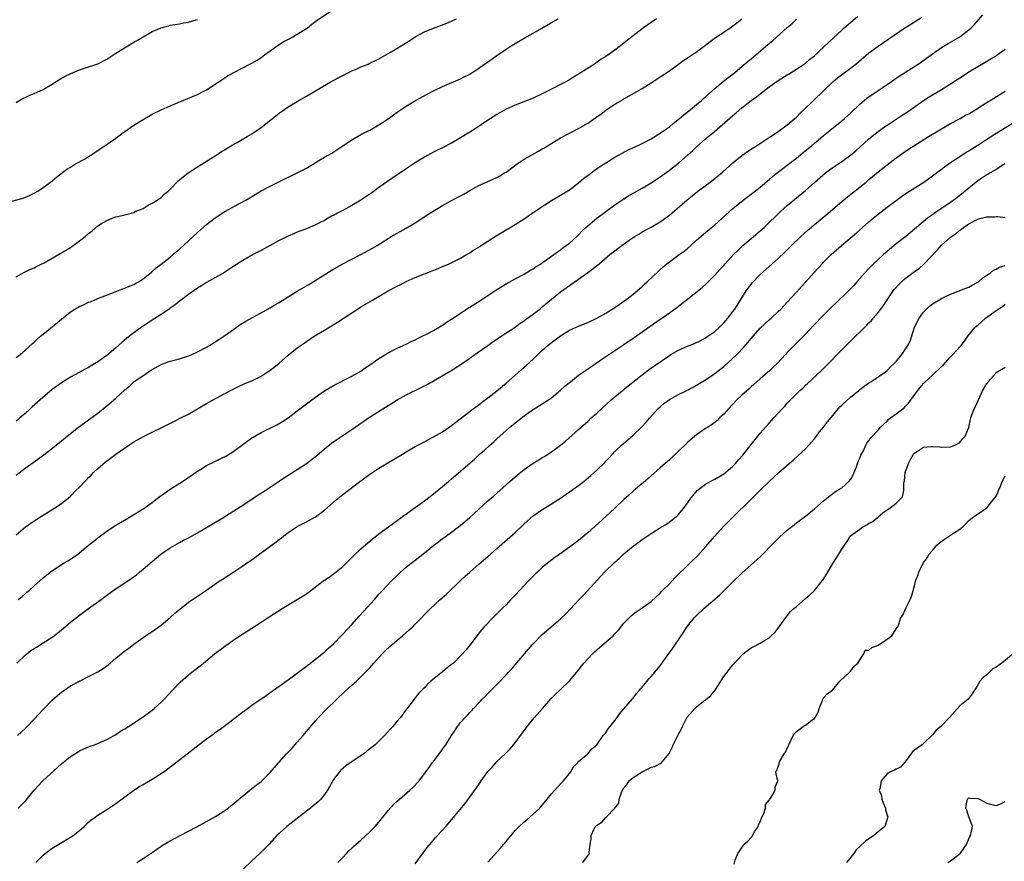
# Model space of a CAD drawing. Units: inches. Extents: x 2589000 to 2592000, y 1515000 to 1518000.
# Drawn here: x 2590240 to 2590457, y 1515931 to 1516117 of the extents above; entities that cross this region are included whole.
import ezdxf

# ---------------------------------------------------------------- set-up
doc = ezdxf.new("R2010")
doc.units = ezdxf.units.IN
doc.header["$MEASUREMENT"] = 0
doc.layers.add('LD25891515_2ft', color=72, linetype='Continuous')

msp = doc.modelspace()

# ---------------------------------------------------------------- linework, layer by layer
at = {"layer": 'LD25891515_2ft'}
for points, elevation in [([(2590237, 1516076.48), (2590240.58, 1516077.42), (2590242, 1516078), (2590243, 1516078.53), (2590243.78, 1516079), (2590245, 1516079.81), (2590246.63, 1516081), (2590247, 1516081.29), (2590247.93, 1516082.07), (2590250.17, 1516083.83), (2590251, 1516084.3), (2590252.08, 1516085), (2590254.06, 1516086.06), (2590255, 1516086.61), (2590255.62, 1516087), (2590256.41, 1516087.59), (2590257, 1516087.92), (2590257.6, 1516088.4), (2590258.59, 1516089), (2590259.83, 1516089.83), (2590261, 1516090.66), (2590262.31, 1516091.69), (2590263, 1516092.13), (2590264.2, 1516093), (2590265, 1516093.54), (2590267, 1516094.79), (2590269, 1516095.93), (2590271, 1516096.9), (2590273, 1516097.79), (2590277.77, 1516099.77), (2590279, 1516100.3), (2590280.38, 1516101), (2590281, 1516101.34), (2590283.57, 1516103), (2590285, 1516103.98), (2590285.63, 1516104.37), (2590287, 1516105.14), (2590289, 1516106.16), (2590290.56, 1516107), (2590291, 1516107.22), (2590292.12, 1516107.88), (2590293, 1516108.44), (2590293.8, 1516109), (2590295, 1516109.89), (2590297, 1516111.3), (2590298.04, 1516111.96), (2590299.34, 1516112.66), (2590300.01, 1516113), (2590301, 1516113.56), (2590303, 1516114.83), (2590303.24, 1516115), (2590304.22, 1516115.78), (2590305.36, 1516116.64), (2590309, 1516119.1)], 8282), ([(2590380.2, 1516117), (2590379, 1516116.19), (2590377.32, 1516115), (2590375, 1516113.25), (2590373.75, 1516112.25), (2590373, 1516111.61), (2590372.65, 1516111.35), (2590372.22, 1516111), (2590371, 1516110.06), (2590369, 1516108.69), (2590367.96, 1516108.04), (2590366.48, 1516107), (2590363, 1516104.76), (2590361.89, 1516104.11), (2590361, 1516103.55), (2590360.02, 1516103), (2590356.14, 1516101), (2590355, 1516100.43), (2590353, 1516099.51), (2590349, 1516097.97), (2590347, 1516097.03), (2590345, 1516095.85), (2590342.05, 1516093.95), (2590341, 1516093.23), (2590339.62, 1516092.38), (2590339, 1516091.96), (2590337, 1516090.73), (2590335, 1516089.59), (2590333, 1516088.57), (2590331.94, 1516088.06), (2590331, 1516087.57), (2590329, 1516086.46), (2590327.59, 1516085.59), (2590327, 1516085.22), (2590325.68, 1516084.32), (2590325, 1516083.92), (2590324.47, 1516083.53), (2590323, 1516082.58), (2590320.85, 1516081.15), (2590319, 1516079.81), (2590317.39, 1516078.61), (2590315.02, 1516077), (2590313, 1516075.81), (2590311, 1516074.71), (2590309.87, 1516074.13), (2590309, 1516073.64), (2590308.56, 1516073.44), (2590307.82, 1516073), (2590307, 1516072.55), (2590306.07, 1516072.07), (2590305, 1516071.55), (2590303, 1516070.68), (2590301, 1516069.92), (2590300.38, 1516069.62), (2590299, 1516069.08), (2590297, 1516068.09), (2590293, 1516065.88), (2590292.4, 1516065.6), (2590291.26, 1516065), (2590289, 1516063.7), (2590287, 1516062.42), (2590286.15, 1516061.85), (2590284.92, 1516061.08), (2590283, 1516059.96), (2590281, 1516058.86), (2590279.86, 1516058.14), (2590279, 1516057.63), (2590277, 1516056.19), (2590275.18, 1516054.82), (2590275, 1516054.71), (2590274.07, 1516053.93), (2590273, 1516053.18), (2590272.76, 1516053), (2590271, 1516051.78), (2590269, 1516050.54), (2590267, 1516049.26), (2590266.63, 1516049), (2590265, 1516047.79), (2590263.44, 1516046.56), (2590262.34, 1516045.66), (2590261, 1516044.46), (2590259, 1516042.78), (2590257, 1516041.35), (2590255.53, 1516040.47), (2590255, 1516040.14), (2590254.25, 1516039.75), (2590252.9, 1516039), (2590251, 1516038.02), (2590249, 1516036.78), (2590247.98, 1516036.02), (2590247, 1516035.24), (2590244.3, 1516033), (2590242.56, 1516031.44), (2590242.1, 1516031), (2590241, 1516029.99), (2590239.87, 1516029), (2590239, 1516028.28)], 8288), ([(2590239, 1516042.31), (2590239.9, 1516043), (2590240.49, 1516043.51), (2590241, 1516043.92), (2590242.6, 1516045.4), (2590243, 1516045.71), (2590243.65, 1516046.35), (2590244.43, 1516047), (2590245, 1516047.46), (2590249, 1516050.81), (2590251, 1516052.36), (2590252, 1516053), (2590252.62, 1516053.38), (2590253, 1516053.59), (2590253.99, 1516054.01), (2590255, 1516054.5), (2590255.39, 1516054.61), (2590257.53, 1516055.53), (2590259, 1516056.09), (2590261, 1516056.9), (2590262.53, 1516057.47), (2590263, 1516057.62), (2590263.96, 1516058.04), (2590265, 1516058.44), (2590265.34, 1516058.66), (2590265.99, 1516059), (2590267, 1516059.64), (2590268.83, 1516061.17), (2590269, 1516061.27), (2590269.88, 1516062.12), (2590271, 1516062.87), (2590273, 1516064.47), (2590274.34, 1516065.66), (2590275, 1516066.21), (2590277, 1516068.03), (2590279, 1516069.9), (2590281, 1516071.67), (2590282.89, 1516073.11), (2590285, 1516074.48), (2590285.97, 1516075), (2590287, 1516075.59), (2590289.65, 1516077), (2590290.51, 1516077.49), (2590291, 1516077.83), (2590293, 1516079.04), (2590295, 1516080.11), (2590296.94, 1516081.06), (2590301, 1516082.99), (2590303, 1516084.06), (2590304.57, 1516085), (2590305.72, 1516085.72), (2590307, 1516086.48), (2590308.62, 1516087.38), (2590311, 1516088.96), (2590313, 1516090.32), (2590315, 1516091.44), (2590317, 1516092.45), (2590317.34, 1516092.66), (2590319, 1516093.6), (2590321, 1516094.96), (2590322.18, 1516095.82), (2590323, 1516096.37), (2590323.91, 1516097), (2590325, 1516097.72), (2590327.06, 1516099), (2590329.61, 1516100.39), (2590331.17, 1516101.17), (2590333, 1516102.06), (2590337, 1516103.75), (2590337.81, 1516104.19), (2590339, 1516104.77), (2590341, 1516106.1), (2590343, 1516107.49), (2590343.91, 1516108.09), (2590345, 1516108.89), (2590347, 1516110.26), (2590348.13, 1516111), (2590349, 1516111.55), (2590351, 1516112.71), (2590353, 1516113.79), (2590354.91, 1516114.92), (2590356.32, 1516115.68), (2590357, 1516116.15), (2590358.48, 1516117)], 8286), ([(2590239, 1516060.08), (2590240.87, 1516061.13), (2590242.22, 1516061.78), (2590243, 1516062.12), (2590243.57, 1516062.43), (2590245.22, 1516063.22), (2590247, 1516064.21), (2590248.76, 1516065.24), (2590249, 1516065.36), (2590251, 1516066.58), (2590251.61, 1516067), (2590253, 1516068.01), (2590254.21, 1516069), (2590255, 1516069.69), (2590255.76, 1516070.24), (2590257, 1516071.32), (2590257.86, 1516071.86), (2590259, 1516072.55), (2590260.22, 1516073), (2590261, 1516073.32), (2590262.39, 1516073.61), (2590265, 1516074.32), (2590265.44, 1516074.56), (2590266.63, 1516075), (2590267, 1516075.17), (2590268.1, 1516075.9), (2590269, 1516076.31), (2590270.14, 1516077), (2590270.62, 1516077.38), (2590271, 1516077.62), (2590271.68, 1516078.32), (2590272.55, 1516079), (2590273, 1516079.4), (2590274.75, 1516081.25), (2590276.96, 1516083.04), (2590279, 1516084.33), (2590279.4, 1516084.6), (2590282.54, 1516086.54), (2590283.26, 1516087), (2590284.3, 1516087.7), (2590285, 1516088.12), (2590285.52, 1516088.48), (2590287, 1516089.35), (2590287.74, 1516089.74), (2590289.97, 1516091), (2590291, 1516091.62), (2590293.04, 1516093), (2590295.56, 1516095), (2590297, 1516096.19), (2590298.14, 1516097), (2590299, 1516097.58), (2590301.35, 1516099), (2590303, 1516099.92), (2590307, 1516102.3), (2590308.22, 1516103), (2590310.02, 1516103.98), (2590313, 1516105.47), (2590313.83, 1516105.83), (2590315, 1516106.36), (2590316.61, 1516107), (2590317, 1516107.18), (2590318.21, 1516107.79), (2590319, 1516108.16), (2590320.48, 1516109), (2590321, 1516109.32), (2590321.72, 1516109.72), (2590323.9, 1516111), (2590325.81, 1516112.19), (2590327, 1516113), (2590329, 1516114.08), (2590331, 1516114.88), (2590333.97, 1516116.03), (2590335, 1516116.46), (2590336.06, 1516117)], 8284), ([(2590239, 1516016.41), (2590241, 1516017.95), (2590242.78, 1516019.22), (2590245.15, 1516020.85), (2590247.82, 1516023), (2590249, 1516023.99), (2590250.24, 1516025), (2590252.8, 1516027), (2590254.06, 1516027.94), (2590255, 1516028.58), (2590257, 1516030.04), (2590259, 1516031.66), (2590261, 1516033.39), (2590263, 1516035.2), (2590263.99, 1516036.01), (2590265, 1516036.94), (2590267, 1516038.38), (2590267.39, 1516038.61), (2590267.96, 1516039), (2590268.6, 1516039.4), (2590269, 1516039.68), (2590271, 1516040.75), (2590271.17, 1516040.83), (2590273, 1516041.5), (2590275, 1516042.07), (2590277, 1516042.68), (2590277.78, 1516043), (2590279, 1516043.56), (2590281, 1516044.62), (2590281.66, 1516045), (2590283.73, 1516046.27), (2590284.82, 1516047), (2590287, 1516048.6), (2590288.43, 1516049.57), (2590289.65, 1516050.36), (2590295, 1516053.28), (2590296.06, 1516053.94), (2590297, 1516054.48), (2590297.31, 1516054.69), (2590299, 1516055.73), (2590301, 1516056.94), (2590303, 1516058.1), (2590303.55, 1516058.45), (2590304.48, 1516059), (2590308.48, 1516061.52), (2590309.73, 1516062.27), (2590311, 1516063), (2590313, 1516064.03), (2590315, 1516065.01), (2590317.6, 1516066.4), (2590318.61, 1516067), (2590321, 1516068.57), (2590321.7, 1516069), (2590323, 1516069.75), (2590325, 1516070.84), (2590327, 1516072.02), (2590330.02, 1516073.98), (2590333, 1516075.81), (2590335, 1516076.92), (2590336.37, 1516077.63), (2590337, 1516077.99), (2590337.67, 1516078.33), (2590339, 1516079.13), (2590341, 1516080.25), (2590341.51, 1516080.49), (2590345, 1516082.03), (2590345.63, 1516082.37), (2590346.7, 1516083), (2590347, 1516083.19), (2590349.46, 1516085), (2590351, 1516086.01), (2590352.69, 1516087), (2590354.19, 1516087.81), (2590355, 1516088.28), (2590355.45, 1516088.55), (2590356.14, 1516089), (2590359, 1516090.72), (2590361, 1516091.78), (2590363, 1516092.8), (2590365, 1516093.99), (2590366.78, 1516095.22), (2590367, 1516095.4), (2590367.95, 1516096.05), (2590369, 1516096.84), (2590371, 1516098.13), (2590372.8, 1516099.2), (2590373, 1516099.33), (2590377, 1516101.59), (2590379, 1516102.85), (2590381, 1516104.17), (2590383, 1516105.53), (2590385, 1516106.94), (2590386.18, 1516107.82), (2590387, 1516108.35), (2590389, 1516109.72), (2590391, 1516111.18), (2590392.01, 1516111.99), (2590393.16, 1516112.84), (2590395, 1516114.06), (2590396.43, 1516115), (2590397, 1516115.4), (2590397.88, 1516116.12), (2590399, 1516116.96)], 8290), ([(2590239, 1516003.25), (2590241.12, 1516005), (2590243, 1516006.32), (2590245, 1516007.59), (2590247.1, 1516008.9), (2590249, 1516010.16), (2590250.57, 1516011.43), (2590251, 1516011.79), (2590252.2, 1516013), (2590253, 1516013.76), (2590254.15, 1516015), (2590254.58, 1516015.42), (2590255, 1516015.87), (2590255.57, 1516016.43), (2590256.08, 1516017), (2590257, 1516017.89), (2590258.69, 1516019.31), (2590259, 1516019.59), (2590259.85, 1516020.15), (2590261, 1516021.06), (2590263.89, 1516023), (2590265, 1516023.71), (2590265.81, 1516024.19), (2590267.08, 1516024.92), (2590269, 1516025.9), (2590271.29, 1516027), (2590273.75, 1516028.25), (2590275.32, 1516029), (2590277, 1516029.86), (2590279, 1516030.99), (2590281, 1516032.16), (2590281.52, 1516032.48), (2590285, 1516034.4), (2590287, 1516035.43), (2590288.05, 1516035.95), (2590289.43, 1516036.57), (2590291, 1516037.22), (2590293, 1516038.22), (2590295, 1516039.53), (2590295.84, 1516040.16), (2590297, 1516041.11), (2590299, 1516042.82), (2590301, 1516044.45), (2590302.5, 1516045.51), (2590303, 1516045.88), (2590304.7, 1516047), (2590307, 1516048.38), (2590309.87, 1516050.13), (2590313, 1516052.2), (2590314.24, 1516053), (2590315, 1516053.47), (2590317.59, 1516055), (2590321.03, 1516057), (2590323, 1516058.03), (2590323.67, 1516058.33), (2590325, 1516059.05), (2590327, 1516059.97), (2590329, 1516060.79), (2590332.06, 1516061.94), (2590333, 1516062.36), (2590333.46, 1516062.54), (2590334.49, 1516063), (2590337, 1516064.25), (2590338.29, 1516065), (2590338.73, 1516065.27), (2590339, 1516065.42), (2590339.93, 1516066.07), (2590341, 1516066.68), (2590341.18, 1516066.82), (2590343, 1516067.95), (2590344.84, 1516069.16), (2590347, 1516070.46), (2590349, 1516071.63), (2590351, 1516072.91), (2590352.23, 1516073.77), (2590354.08, 1516075), (2590357, 1516076.9), (2590359, 1516078.07), (2590361, 1516079.29), (2590363, 1516080.81), (2590364.18, 1516081.82), (2590365.31, 1516082.69), (2590366.46, 1516083.54), (2590367.64, 1516084.36), (2590369, 1516085.25), (2590371, 1516086.47), (2590372.62, 1516087.38), (2590373.94, 1516088.06), (2590375.29, 1516088.71), (2590377, 1516089.51), (2590379, 1516090.54), (2590381, 1516091.77), (2590381.71, 1516092.29), (2590383, 1516093.17), (2590383.87, 1516093.87), (2590385.25, 1516095), (2590386.16, 1516095.84), (2590387, 1516096.48), (2590387.28, 1516096.72), (2590387.64, 1516097), (2590389, 1516098.1), (2590390.07, 1516099), (2590390.56, 1516099.44), (2590391, 1516099.81), (2590391.61, 1516100.39), (2590393, 1516101.59), (2590394.87, 1516103.13), (2590395.98, 1516104.02), (2590397, 1516104.79), (2590399, 1516106.45), (2590400.36, 1516107.64), (2590401, 1516108.15), (2590404.7, 1516111.3), (2590405.8, 1516112.2), (2590409, 1516115.06), (2590410.06, 1516115.94), (2590411, 1516116.86)], 8292), ([(2590239, 1516098.52), (2590240.55, 1516099.45), (2590241, 1516099.65), (2590241.9, 1516100.1), (2590243, 1516100.49), (2590245, 1516101.4), (2590247, 1516102.59), (2590247.65, 1516103), (2590248.45, 1516103.55), (2590249.71, 1516104.29), (2590251.06, 1516104.94), (2590253, 1516105.76), (2590254.1, 1516106.1), (2590257, 1516107.07), (2590259, 1516108.08), (2590261, 1516109.38), (2590261.98, 1516109.98), (2590265, 1516111.79), (2590265.77, 1516112.23), (2590267, 1516113.01), (2590269, 1516114.16), (2590271, 1516115.01), (2590272.58, 1516115.42), (2590273, 1516115.55), (2590275, 1516115.87), (2590275.95, 1516116.05), (2590277, 1516116.2), (2590278.71, 1516116.71), (2590279, 1516116.81)], 8280), ([(2590239.2, 1515975), (2590241, 1515976.72), (2590241.35, 1515977), (2590242.28, 1515977.72), (2590243, 1515978.18), (2590243.48, 1515978.52), (2590245, 1515979.43), (2590247, 1515980.7), (2590247.4, 1515981), (2590249, 1515982.28), (2590251, 1515983.98), (2590253, 1515985.57), (2590255, 1515987.03), (2590257.77, 1515989), (2590260.44, 1515991), (2590263, 1515992.7), (2590264.37, 1515993.63), (2590265.54, 1515994.46), (2590266.22, 1515995), (2590267, 1515995.65), (2590268.58, 1515997), (2590269, 1515997.38), (2590270.94, 1515999), (2590271.14, 1515999.14), (2590273, 1516000.4), (2590273.99, 1516001), (2590275, 1516001.56), (2590275.94, 1516002.06), (2590277, 1516002.58), (2590279, 1516003.68), (2590284.6, 1516007), (2590286.07, 1516007.93), (2590287, 1516008.51), (2590289, 1516009.8), (2590292.12, 1516011.88), (2590293.89, 1516013), (2590297, 1516015.08), (2590298.14, 1516015.86), (2590299, 1516016.36), (2590301, 1516017.62), (2590303, 1516018.99), (2590305.27, 1516020.73), (2590307, 1516022.23), (2590308.54, 1516023.46), (2590309.71, 1516024.29), (2590311, 1516025.11), (2590313, 1516026.44), (2590314.5, 1516027.5), (2590315, 1516027.82), (2590315.69, 1516028.31), (2590316.72, 1516029), (2590321, 1516031.77), (2590321.78, 1516032.22), (2590323, 1516033.01), (2590325, 1516034.08), (2590328.29, 1516035.71), (2590329.61, 1516036.39), (2590331, 1516037.16), (2590334.71, 1516039.29), (2590337.13, 1516040.87), (2590339, 1516042.18), (2590340.67, 1516043.33), (2590343, 1516044.97), (2590344.18, 1516045.82), (2590345, 1516046.35), (2590345.37, 1516046.63), (2590345.91, 1516047), (2590349, 1516049.04), (2590350.14, 1516049.86), (2590351, 1516050.41), (2590351.32, 1516050.68), (2590353, 1516051.89), (2590354.42, 1516053), (2590355, 1516053.46), (2590357, 1516055.15), (2590359, 1516056.78), (2590361, 1516058.22), (2590363, 1516059.62), (2590365, 1516061.08), (2590366.16, 1516061.84), (2590367, 1516062.59), (2590367.24, 1516062.76), (2590367.51, 1516063), (2590369.92, 1516065), (2590371, 1516065.85), (2590371.67, 1516066.33), (2590372.55, 1516067), (2590374.15, 1516068.15), (2590375, 1516068.75), (2590375.39, 1516069), (2590376.4, 1516069.6), (2590377, 1516069.99), (2590379, 1516071.08), (2590381, 1516072.23), (2590383, 1516073.72), (2590386.91, 1516077.09), (2590388.01, 1516077.99), (2590389.28, 1516079), (2590392, 1516081), (2590393, 1516081.77), (2590394.76, 1516083.24), (2590397, 1516085.22), (2590399, 1516086.84), (2590400.25, 1516087.75), (2590401.45, 1516088.55), (2590402.19, 1516089), (2590404.44, 1516090.44), (2590405.29, 1516091), (2590406.29, 1516091.71), (2590407, 1516092.15), (2590409, 1516093.58), (2590410.66, 1516095), (2590411, 1516095.32), (2590411.82, 1516096.18), (2590412.69, 1516097), (2590419, 1516103.05), (2590420.07, 1516103.93), (2590424.12, 1516107), (2590427, 1516109.44), (2590429, 1516110.96), (2590434.92, 1516115), (2590436.2, 1516115.8), (2590438.68, 1516117.32)], 8296), ([(2590239.31, 1515959), (2590240.18, 1515959.82), (2590241, 1515960.53), (2590241.48, 1515961), (2590243, 1515962.59), (2590245, 1515964.76), (2590247, 1515966.83), (2590248.15, 1515967.85), (2590249, 1515968.57), (2590251, 1515969.94), (2590253, 1515971.03), (2590255, 1515972.02), (2590257, 1515973.06), (2590258.18, 1515973.82), (2590259, 1515974.38), (2590259.78, 1515975), (2590261, 1515976.06), (2590263, 1515977.7), (2590263.79, 1515978.21), (2590265, 1515979.15), (2590267.57, 1515981), (2590268.41, 1515981.59), (2590269, 1515981.96), (2590271, 1515983.37), (2590273, 1515985.03), (2590274.02, 1515985.98), (2590275.11, 1515986.89), (2590277, 1515988.39), (2590279, 1515989.76), (2590281, 1515991.06), (2590283.74, 1515993), (2590284.5, 1515993.5), (2590287, 1515995.08), (2590289, 1515996.4), (2590289.83, 1515997), (2590290.53, 1515997.47), (2590296.32, 1516001.68), (2590297, 1516002.23), (2590297.46, 1516002.54), (2590298.02, 1516003), (2590299, 1516003.74), (2590301, 1516005.06), (2590303, 1516006.1), (2590304.87, 1516007.13), (2590305, 1516007.23), (2590307, 1516008.69), (2590309, 1516010.45), (2590309.61, 1516011), (2590311, 1516012.12), (2590314.81, 1516015), (2590317.22, 1516016.78), (2590319, 1516017.96), (2590322.18, 1516019.82), (2590324.18, 1516021), (2590325, 1516021.51), (2590327, 1516022.68), (2590329, 1516023.75), (2590329.8, 1516024.2), (2590331, 1516024.81), (2590333, 1516025.96), (2590335, 1516027.33), (2590339.76, 1516031), (2590341, 1516031.91), (2590341.6, 1516032.4), (2590343, 1516033.41), (2590345, 1516034.95), (2590347, 1516036.66), (2590349, 1516038.45), (2590350.36, 1516039.64), (2590351.45, 1516040.55), (2590353, 1516041.98), (2590355, 1516043.92), (2590355.59, 1516044.41), (2590356.22, 1516045), (2590357, 1516045.65), (2590357.81, 1516046.19), (2590359, 1516047.12), (2590361, 1516048.34), (2590363, 1516049.27), (2590365, 1516050.05), (2590367, 1516050.96), (2590369, 1516052.1), (2590371, 1516053.34), (2590371.97, 1516054.03), (2590373, 1516054.73), (2590373.37, 1516055), (2590375, 1516056.28), (2590375.89, 1516057), (2590377, 1516057.98), (2590377.53, 1516058.47), (2590378.12, 1516059), (2590380.62, 1516061.38), (2590381, 1516061.7), (2590381.67, 1516062.33), (2590382.46, 1516063), (2590385.18, 1516065), (2590386.24, 1516065.76), (2590387, 1516066.38), (2590387.72, 1516067), (2590389, 1516068.17), (2590390.51, 1516069.49), (2590393, 1516071.58), (2590397, 1516075.16), (2590399.3, 1516077), (2590401, 1516078.31), (2590403, 1516079.9), (2590405, 1516081.57), (2590405.77, 1516082.23), (2590406.87, 1516083.13), (2590408, 1516084), (2590409, 1516084.74), (2590411, 1516086.27), (2590411.92, 1516087), (2590412.5, 1516087.5), (2590414.37, 1516089), (2590415, 1516089.56), (2590415.8, 1516090.2), (2590417, 1516091.22), (2590421, 1516094.5), (2590421.58, 1516095), (2590423, 1516096.28), (2590425, 1516098.15), (2590426.55, 1516099.45), (2590427.72, 1516100.28), (2590429, 1516101.15), (2590431, 1516102.46), (2590433.69, 1516104.31), (2590437.81, 1516107), (2590439.71, 1516108.29), (2590443, 1516110.62), (2590444.46, 1516111.54), (2590445, 1516111.85), (2590447, 1516113.03), (2590449, 1516114.55), (2590449.5, 1516115), (2590450.25, 1516115.75), (2590452.12, 1516117.88)], 8298), ([(2590239.44, 1515989), (2590240.32, 1515989.68), (2590241, 1515990.26), (2590241.42, 1515990.58), (2590241.9, 1515991), (2590243, 1515992.02), (2590245, 1515993.78), (2590246.51, 1515995), (2590249.44, 1515997), (2590250.45, 1515997.55), (2590251, 1515997.9), (2590252.6, 1515999), (2590253, 1515999.3), (2590255, 1516000.98), (2590256.14, 1516001.86), (2590257, 1516002.59), (2590259, 1516004.05), (2590260.4, 1516005), (2590261, 1516005.39), (2590262.01, 1516005.99), (2590263.76, 1516007), (2590265, 1516007.75), (2590267.03, 1516009), (2590269, 1516010.37), (2590269.85, 1516011), (2590270.48, 1516011.52), (2590271, 1516011.88), (2590271.62, 1516012.38), (2590273, 1516013.32), (2590275.7, 1516015), (2590276.46, 1516015.54), (2590277, 1516015.89), (2590278.56, 1516017), (2590279, 1516017.3), (2590279.72, 1516017.72), (2590281, 1516018.51), (2590282.66, 1516019.34), (2590284.03, 1516019.97), (2590285.36, 1516020.64), (2590287, 1516021.68), (2590289, 1516023.16), (2590291, 1516024.6), (2590291.24, 1516024.76), (2590293, 1516025.78), (2590296.48, 1516027.52), (2590297.76, 1516028.24), (2590299, 1516029.05), (2590301, 1516030.57), (2590301.54, 1516031), (2590303, 1516032.09), (2590304.2, 1516033), (2590305, 1516033.59), (2590307, 1516034.99), (2590309, 1516036.18), (2590313, 1516038.23), (2590315, 1516039.35), (2590315.98, 1516040.02), (2590317, 1516040.68), (2590319, 1516042.1), (2590321, 1516043.37), (2590323, 1516044.39), (2590325, 1516045.26), (2590326.13, 1516045.87), (2590327, 1516046.23), (2590327.49, 1516046.51), (2590328.52, 1516047), (2590329.49, 1516047.49), (2590331, 1516048.29), (2590332.25, 1516049), (2590332.71, 1516049.29), (2590333, 1516049.44), (2590333.91, 1516050.09), (2590335, 1516050.77), (2590335.33, 1516051), (2590337, 1516052.1), (2590338.75, 1516053.25), (2590339, 1516053.39), (2590341.46, 1516055), (2590345, 1516057.35), (2590347, 1516058.59), (2590349, 1516059.67), (2590351, 1516060.72), (2590352.43, 1516061.57), (2590353, 1516061.89), (2590353.65, 1516062.35), (2590354.75, 1516063), (2590355, 1516063.17), (2590357.52, 1516065), (2590358.35, 1516065.65), (2590359, 1516066.07), (2590359.53, 1516066.47), (2590360.29, 1516067), (2590361, 1516067.55), (2590362.6, 1516069), (2590363, 1516069.39), (2590363.76, 1516070.24), (2590364.58, 1516071), (2590365, 1516071.37), (2590366.99, 1516073.01), (2590369, 1516074.5), (2590371, 1516075.95), (2590373, 1516077.31), (2590374.03, 1516077.97), (2590375, 1516078.51), (2590375.3, 1516078.7), (2590377, 1516079.62), (2590377.86, 1516080.14), (2590379, 1516080.79), (2590381, 1516082.11), (2590383, 1516083.59), (2590385, 1516085.18), (2590387.09, 1516087), (2590388.09, 1516087.91), (2590389, 1516088.79), (2590391, 1516090.55), (2590391.53, 1516091), (2590392.35, 1516091.65), (2590397, 1516095.67), (2590397.74, 1516096.26), (2590399, 1516097.34), (2590401, 1516098.94), (2590402.21, 1516099.79), (2590403, 1516100.47), (2590405, 1516101.97), (2590407, 1516103.34), (2590409, 1516104.62), (2590409.23, 1516104.77), (2590411, 1516105.85), (2590413, 1516107.19), (2590413.96, 1516108.04), (2590415, 1516108.83), (2590416.09, 1516109.91), (2590417, 1516110.71), (2590418.16, 1516111.84), (2590419.2, 1516112.8), (2590421, 1516114.49), (2590421.57, 1516115), (2590423, 1516116.26), (2590424.49, 1516117.51)], 8294), ([(2590239.51, 1515943), (2590241.23, 1515944.77), (2590243.03, 1515947), (2590244.91, 1515949), (2590249, 1515952.77), (2590251, 1515954.4), (2590251.94, 1515955), (2590253, 1515955.61), (2590253.92, 1515956.08), (2590255, 1515956.51), (2590255.33, 1515956.67), (2590256.28, 1515957), (2590257, 1515957.27), (2590257.46, 1515957.46), (2590259, 1515958.14), (2590260.6, 1515959), (2590261, 1515959.24), (2590262.05, 1515959.95), (2590263, 1515960.52), (2590263.77, 1515961), (2590267, 1515963.16), (2590269, 1515964.63), (2590269.45, 1515965), (2590271, 1515966.4), (2590271.62, 1515967), (2590273.52, 1515969), (2590275.21, 1515970.79), (2590277, 1515972.39), (2590277.77, 1515973), (2590279.6, 1515974.4), (2590280.29, 1515975), (2590282.75, 1515977), (2590284.05, 1515977.95), (2590285, 1515978.71), (2590287, 1515980.12), (2590288.33, 1515981), (2590289, 1515981.43), (2590289.98, 1515982.02), (2590293, 1515983.98), (2590294.81, 1515985.19), (2590297.68, 1515987), (2590301, 1515988.97), (2590303, 1515990.24), (2590304.01, 1515991), (2590304.58, 1515991.41), (2590305, 1515991.76), (2590306.63, 1515993), (2590307, 1515993.26), (2590308.05, 1515993.95), (2590309.2, 1515994.8), (2590311, 1515996.27), (2590313, 1515998.22), (2590313.37, 1515998.63), (2590315, 1516000.14), (2590316.51, 1516001.49), (2590317, 1516001.87), (2590317.6, 1516002.4), (2590318.42, 1516003), (2590319, 1516003.46), (2590321.09, 1516005), (2590322.17, 1516005.83), (2590323, 1516006.4), (2590323.84, 1516007), (2590324.5, 1516007.5), (2590325, 1516007.81), (2590325.65, 1516008.35), (2590327, 1516009.25), (2590329, 1516010.71), (2590330.28, 1516011.72), (2590331, 1516012.26), (2590333, 1516013.89), (2590334.29, 1516015), (2590335, 1516015.58), (2590339, 1516019.04), (2590340.06, 1516019.94), (2590341.19, 1516021), (2590342.17, 1516021.83), (2590343.44, 1516023), (2590344.28, 1516023.72), (2590345, 1516024.43), (2590347, 1516026.26), (2590347.85, 1516027), (2590348.49, 1516027.51), (2590349, 1516027.95), (2590349.61, 1516028.39), (2590351, 1516029.48), (2590352.57, 1516030.57), (2590353, 1516030.86), (2590355, 1516032.11), (2590356.33, 1516033), (2590357, 1516033.47), (2590359, 1516035.13), (2590359.98, 1516036.02), (2590361.19, 1516037), (2590363, 1516038.4), (2590364.51, 1516039.49), (2590369, 1516042.53), (2590369.68, 1516043), (2590371, 1516043.84), (2590373, 1516045.21), (2590375.24, 1516046.76), (2590378.74, 1516049.26), (2590381, 1516050.79), (2590381.34, 1516051), (2590383, 1516052.2), (2590384.65, 1516053.34), (2590385, 1516053.64), (2590385.79, 1516054.21), (2590386.73, 1516055), (2590390.21, 1516057.79), (2590391.27, 1516058.73), (2590393, 1516060.44), (2590394.21, 1516061.79), (2590395, 1516062.63), (2590395.32, 1516063), (2590397.17, 1516065), (2590398.06, 1516065.94), (2590399.21, 1516067), (2590401, 1516068.55), (2590401.55, 1516069), (2590403, 1516070.23), (2590403.87, 1516071), (2590405, 1516072.07), (2590406.49, 1516073.51), (2590407.52, 1516074.48), (2590409, 1516075.81), (2590411, 1516077.53), (2590413, 1516079.15), (2590415, 1516080.87), (2590417.39, 1516083), (2590418.31, 1516083.69), (2590419, 1516084.19), (2590421, 1516085.55), (2590423, 1516086.99), (2590424.09, 1516087.91), (2590427, 1516090.5), (2590428.36, 1516091.64), (2590429, 1516092.13), (2590430.19, 1516093), (2590431, 1516093.56), (2590434.29, 1516095.71), (2590435.51, 1516096.49), (2590436.26, 1516097), (2590439, 1516098.95), (2590440.24, 1516099.76), (2590441, 1516100.23), (2590443, 1516101.41), (2590445, 1516102.65), (2590446.42, 1516103.58), (2590447, 1516103.98), (2590447.64, 1516104.36), (2590449, 1516105.26), (2590451, 1516106.45), (2590452.62, 1516107.38), (2590453.87, 1516108.13), (2590455, 1516108.82), (2590455.27, 1516109), (2590457, 1516110.26)], 8300), ([(2590243.34, 1515931), (2590245, 1515932.67), (2590245.39, 1515933), (2590247, 1515934.2), (2590251, 1515936.59), (2590251.59, 1515937), (2590253, 1515938.11), (2590254, 1515939), (2590254.51, 1515939.49), (2590255, 1515939.89), (2590255.59, 1515940.41), (2590256.42, 1515941), (2590257, 1515941.44), (2590259, 1515942.71), (2590259.48, 1515943), (2590261, 1515944.07), (2590265, 1515947), (2590266.21, 1515947.78), (2590267, 1515948.23), (2590269, 1515949.41), (2590271, 1515950.68), (2590272.37, 1515951.63), (2590273, 1515952.12), (2590273.52, 1515952.48), (2590274.15, 1515953), (2590276.71, 1515955), (2590281, 1515958.27), (2590282.59, 1515959.41), (2590283, 1515959.73), (2590283.76, 1515960.24), (2590284.78, 1515961), (2590287.35, 1515963), (2590288.3, 1515963.7), (2590289.99, 1515965), (2590291, 1515965.7), (2590294.17, 1515967.83), (2590295.77, 1515969), (2590297, 1515969.86), (2590297.64, 1515970.36), (2590298.55, 1515971), (2590299, 1515971.3), (2590301, 1515972.77), (2590303, 1515974.28), (2590303.39, 1515974.61), (2590303.92, 1515975), (2590304.52, 1515975.48), (2590305, 1515975.81), (2590306.77, 1515977.23), (2590307, 1515977.4), (2590307.82, 1515978.18), (2590309, 1515979.2), (2590310.84, 1515981.16), (2590311, 1515981.32), (2590313, 1515983.51), (2590314.66, 1515985.34), (2590315.62, 1515986.38), (2590317.99, 1515989), (2590319, 1515990.15), (2590319.78, 1515991), (2590321.68, 1515993), (2590323, 1515994.31), (2590323.72, 1515995), (2590325, 1515996.11), (2590326.1, 1515997), (2590327, 1515997.68), (2590329, 1515999.26), (2590331.11, 1516001), (2590332.2, 1516001.8), (2590333, 1516002.42), (2590333.35, 1516002.65), (2590335, 1516003.85), (2590336.53, 1516005), (2590337, 1516005.38), (2590338.92, 1516007), (2590343, 1516010.71), (2590344.21, 1516011.79), (2590347.87, 1516015), (2590348.46, 1516015.54), (2590349.53, 1516016.47), (2590351, 1516017.64), (2590352.97, 1516019.03), (2590354.2, 1516019.8), (2590355, 1516020.27), (2590355.47, 1516020.53), (2590356.24, 1516021), (2590357, 1516021.51), (2590358.99, 1516023.01), (2590360.09, 1516023.91), (2590363, 1516026.43), (2590363.59, 1516027), (2590365, 1516028.24), (2590365.8, 1516029), (2590367, 1516030.05), (2590370.2, 1516033), (2590371, 1516033.68), (2590372.61, 1516035), (2590373.95, 1516036.05), (2590377.27, 1516038.73), (2590378.42, 1516039.58), (2590383, 1516042.78), (2590383.36, 1516043), (2590385, 1516043.94), (2590387, 1516044.82), (2590388.56, 1516045.44), (2590389.91, 1516046.09), (2590391, 1516046.67), (2590391.52, 1516047), (2590393, 1516048.08), (2590394.02, 1516049), (2590395, 1516049.98), (2590395.86, 1516051), (2590397, 1516052.43), (2590397.4, 1516053), (2590398.72, 1516055), (2590399.97, 1516057), (2590400.39, 1516057.61), (2590401, 1516058.45), (2590401.25, 1516058.75), (2590403, 1516060.63), (2590405.66, 1516063), (2590407, 1516064.17), (2590408.47, 1516065.53), (2590409.94, 1516067), (2590412, 1516069), (2590413.57, 1516070.43), (2590414.23, 1516071), (2590415, 1516071.65), (2590417.95, 1516074.05), (2590419.07, 1516075), (2590421, 1516076.69), (2590422.25, 1516077.75), (2590423.35, 1516078.65), (2590425, 1516079.9), (2590426.36, 1516081), (2590427, 1516081.52), (2590429, 1516083.22), (2590431, 1516084.81), (2590433, 1516086.31), (2590435.74, 1516088.26), (2590436.87, 1516089), (2590440.09, 1516091), (2590441.91, 1516092.09), (2590445, 1516093.89), (2590447.07, 1516095), (2590448.3, 1516095.7), (2590449, 1516096.06), (2590450.59, 1516097), (2590452.04, 1516097.96), (2590454.49, 1516099.51), (2590457, 1516101)], 8302), ([(2590265.61, 1515931), (2590267, 1515931.91), (2590269, 1515933.25), (2590270.06, 1515933.94), (2590271, 1515934.61), (2590271.6, 1515935), (2590272.48, 1515935.52), (2590273.76, 1515936.24), (2590275.19, 1515937), (2590278.88, 1515938.88), (2590280.3, 1515939.7), (2590281, 1515940.04), (2590283, 1515941.19), (2590285, 1515942.49), (2590285.74, 1515943), (2590286.44, 1515943.56), (2590287, 1515944.01), (2590287.52, 1515944.48), (2590290.57, 1515947), (2590291, 1515947.33), (2590291.91, 1515948.09), (2590293, 1515948.91), (2590295, 1515950.87), (2590296.85, 1515953), (2590297, 1515953.15), (2590298.65, 1515955), (2590299.81, 1515956.19), (2590301, 1515957.52), (2590302.3, 1515959), (2590303, 1515959.88), (2590305, 1515962.24), (2590305.7, 1515963), (2590307.32, 1515964.68), (2590309.74, 1515967), (2590311.39, 1515968.61), (2590313, 1515970.1), (2590314.01, 1515971), (2590315, 1515971.93), (2590316.53, 1515973.47), (2590317, 1515973.97), (2590317.86, 1515975), (2590319.72, 1515977), (2590320.35, 1515977.65), (2590321.38, 1515978.62), (2590321.84, 1515979), (2590323, 1515980.06), (2590324.15, 1515981), (2590325.66, 1515982.34), (2590326.43, 1515983), (2590327, 1515983.54), (2590330.33, 1515987), (2590332.5, 1515989), (2590333.85, 1515990.16), (2590337, 1515993.2), (2590337.95, 1515994.05), (2590339, 1515995.03), (2590341, 1515996.78), (2590343.58, 1515999), (2590345, 1516000.2), (2590349, 1516003.78), (2590350.66, 1516005.34), (2590351, 1516005.69), (2590353, 1516007.45), (2590355.09, 1516008.91), (2590357, 1516010.07), (2590359, 1516011.34), (2590361, 1516012.69), (2590363, 1516014.13), (2590364.6, 1516015.4), (2590365.68, 1516016.32), (2590367, 1516017.52), (2590368.79, 1516019.21), (2590369, 1516019.46), (2590369.76, 1516020.24), (2590370.44, 1516021), (2590371, 1516021.59), (2590372.46, 1516023), (2590373.83, 1516024.17), (2590375, 1516025.22), (2590376.93, 1516027.08), (2590377.91, 1516028.09), (2590378.69, 1516029), (2590380.5, 1516031), (2590381, 1516031.49), (2590381.8, 1516032.2), (2590383, 1516033.09), (2590385, 1516034.21), (2590386.72, 1516035), (2590388.23, 1516035.77), (2590389, 1516036.2), (2590391, 1516037.42), (2590393, 1516038.78), (2590395, 1516040.35), (2590397, 1516042.17), (2590397.84, 1516043), (2590399.4, 1516044.6), (2590400.33, 1516045.67), (2590401, 1516046.5), (2590403, 1516048.77), (2590405, 1516050.65), (2590405.43, 1516051), (2590407, 1516052.46), (2590407.54, 1516053), (2590409, 1516054.5), (2590411, 1516056.69), (2590413.04, 1516058.96), (2590414.95, 1516061.05), (2590416.69, 1516063), (2590417, 1516063.33), (2590418.64, 1516065), (2590420.92, 1516067), (2590424.22, 1516069.78), (2590425.58, 1516071), (2590427, 1516072.22), (2590427.92, 1516073), (2590429, 1516073.89), (2590431, 1516075.46), (2590433, 1516076.96), (2590434.19, 1516077.81), (2590435.36, 1516078.64), (2590439.06, 1516081), (2590441, 1516082.38), (2590442.5, 1516083.5), (2590443, 1516083.84), (2590443.65, 1516084.35), (2590445, 1516085.31), (2590447, 1516086.64), (2590448.43, 1516087.57), (2590449, 1516087.91), (2590449.65, 1516088.35), (2590451.41, 1516089.41), (2590453, 1516090.41), (2590454.56, 1516091.44), (2590459, 1516094.21)], 8304), ([(2590456.92, 1516085), (2590455, 1516083.76), (2590454.55, 1516083.45), (2590453.73, 1516083), (2590453.28, 1516082.72), (2590453, 1516082.59), (2590451, 1516081.27), (2590449, 1516079.67), (2590447, 1516078.02), (2590446.41, 1516077.59), (2590445.67, 1516077), (2590445, 1516076.5), (2590443.43, 1516075.43), (2590442.79, 1516075), (2590441.69, 1516074.31), (2590441, 1516073.78), (2590440.54, 1516073.46), (2590439.93, 1516073), (2590437.46, 1516071), (2590437, 1516070.59), (2590435.11, 1516069), (2590433, 1516067.35), (2590431, 1516065.72), (2590430.17, 1516065), (2590429, 1516063.92), (2590428.01, 1516063), (2590427.51, 1516062.49), (2590427, 1516061.93), (2590426.11, 1516061), (2590425, 1516059.73), (2590424.33, 1516059), (2590423.71, 1516058.29), (2590423, 1516057.55), (2590422.46, 1516057), (2590419.68, 1516054.32), (2590419, 1516053.7), (2590417, 1516051.69), (2590414.72, 1516049.28), (2590413, 1516047.48), (2590411.77, 1516046.23), (2590410.52, 1516045), (2590409.77, 1516044.23), (2590409, 1516043.4), (2590408.6, 1516043), (2590406.74, 1516041), (2590405.84, 1516040.16), (2590405, 1516039.31), (2590404.66, 1516039), (2590403, 1516037.61), (2590401.6, 1516036.4), (2590401, 1516035.86), (2590400.56, 1516035.44), (2590399, 1516034.05), (2590397.9, 1516033), (2590396.02, 1516031), (2590395, 1516029.82), (2590394.09, 1516029), (2590393.55, 1516028.45), (2590393, 1516028.01), (2590392.41, 1516027.59), (2590391.45, 1516027), (2590391, 1516026.66), (2590389, 1516025.27), (2590388.65, 1516025), (2590387, 1516023.62), (2590386.7, 1516023.3), (2590385, 1516021.68), (2590384.34, 1516021), (2590383.65, 1516020.35), (2590383, 1516019.79), (2590382.6, 1516019.4), (2590381, 1516018), (2590378.36, 1516015.64), (2590377.26, 1516014.74), (2590377, 1516014.55), (2590375, 1516012.86), (2590374.04, 1516011.96), (2590373, 1516011.02), (2590371, 1516009.12), (2590369, 1516007.28), (2590365, 1516003.7), (2590364.2, 1516003), (2590363, 1516002), (2590361, 1516000.5), (2590358.85, 1515999), (2590357.78, 1515998.22), (2590356.17, 1515997), (2590355, 1515996.02), (2590353.93, 1515995), (2590353.44, 1515994.56), (2590353, 1515994.14), (2590351.92, 1515993), (2590351, 1515992.08), (2590349, 1515989.96), (2590348.07, 1515989), (2590347, 1515987.85), (2590346.17, 1515987), (2590345, 1515985.81), (2590344.15, 1515985), (2590342.17, 1515983), (2590341.64, 1515982.36), (2590340.59, 1515981), (2590339.1, 1515979), (2590338.14, 1515977.86), (2590337.39, 1515977), (2590337, 1515976.59), (2590335.39, 1515975), (2590335, 1515974.65), (2590334.05, 1515973.95), (2590333, 1515973.07), (2590330.44, 1515971), (2590329.66, 1515970.34), (2590329, 1515969.56), (2590328.72, 1515969.28), (2590327.74, 1515968.26), (2590327, 1515967.29), (2590326.75, 1515967), (2590325.11, 1515964.89), (2590325, 1515964.72), (2590323.71, 1515963), (2590323, 1515962.16), (2590322.05, 1515961), (2590321.52, 1515960.48), (2590320.22, 1515959), (2590319, 1515957.81), (2590318.14, 1515957), (2590317, 1515956.1), (2590316.38, 1515955.62), (2590315.64, 1515955), (2590313.55, 1515953.55), (2590311.69, 1515952.31), (2590310.62, 1515951.38), (2590310.28, 1515951), (2590309, 1515949.31), (2590308.8, 1515949), (2590308.15, 1515947.85), (2590307.64, 1515947), (2590307, 1515946.05), (2590306.16, 1515945), (2590305.59, 1515944.41), (2590304.51, 1515943.49), (2590303.9, 1515943), (2590303, 1515942.35), (2590299.98, 1515940.02), (2590298.72, 1515939), (2590297, 1515937.45), (2590296.52, 1515937), (2590294.85, 1515935.15), (2590292.75, 1515933), (2590291, 1515931.39), (2590289, 1515929.46)], 8306), ([(2590309.91, 1515931), (2590311, 1515932.17), (2590311.81, 1515933), (2590312.38, 1515933.62), (2590313, 1515934.17), (2590313.42, 1515934.58), (2590314.47, 1515935.53), (2590315, 1515935.98), (2590317, 1515937.81), (2590318.19, 1515939), (2590319, 1515939.93), (2590321, 1515942.47), (2590322.17, 1515943.83), (2590323, 1515944.55), (2590323.49, 1515945), (2590325.83, 1515947), (2590326.43, 1515947.57), (2590327.83, 1515949), (2590329.32, 1515951), (2590330.06, 1515951.94), (2590330.75, 1515953), (2590331, 1515953.31), (2590332.25, 1515955), (2590332.6, 1515955.4), (2590333, 1515956.02), (2590333.42, 1515956.58), (2590333.7, 1515957), (2590335, 1515959.03), (2590335.83, 1515960.17), (2590336.34, 1515961), (2590337, 1515961.86), (2590337.97, 1515963), (2590338.49, 1515963.51), (2590339, 1515964.12), (2590339.44, 1515964.56), (2590339.81, 1515965), (2590341, 1515966.25), (2590341.38, 1515966.62), (2590341.71, 1515967), (2590342.4, 1515967.6), (2590343, 1515968.27), (2590345.37, 1515970.63), (2590347, 1515972.37), (2590347.56, 1515973), (2590348.26, 1515973.74), (2590349, 1515974.62), (2590351.07, 1515977), (2590351.98, 1515978.02), (2590352.8, 1515979), (2590353, 1515979.22), (2590355, 1515981.25), (2590355.94, 1515982.06), (2590357, 1515983.02), (2590359, 1515984.74), (2590360.15, 1515985.85), (2590363.14, 1515989), (2590364.07, 1515989.93), (2590368.74, 1515995), (2590371, 1515997.2), (2590371.95, 1515998.05), (2590373, 1515999.05), (2590375, 1516000.75), (2590376.32, 1516001.68), (2590377, 1516002.23), (2590379, 1516003.57), (2590381.3, 1516005), (2590382.37, 1516005.63), (2590383.54, 1516006.46), (2590384.16, 1516007), (2590384.62, 1516007.38), (2590385, 1516007.75), (2590386.04, 1516009), (2590387, 1516010.24), (2590387.53, 1516011), (2590388.15, 1516011.85), (2590389.14, 1516013), (2590391, 1516014.43), (2590391.97, 1516015), (2590393, 1516015.53), (2590393.94, 1516016.06), (2590395, 1516016.71), (2590395.37, 1516017), (2590397, 1516018.39), (2590397.59, 1516019), (2590398.24, 1516019.76), (2590399.18, 1516020.82), (2590401, 1516023.18), (2590402.49, 1516025), (2590403, 1516025.65), (2590405, 1516027.88), (2590405.55, 1516028.45), (2590406.02, 1516029), (2590407, 1516030.05), (2590407.85, 1516031), (2590408.42, 1516031.58), (2590409, 1516032.25), (2590409.37, 1516032.63), (2590409.7, 1516033), (2590411, 1516034.34), (2590411.69, 1516035), (2590412.4, 1516035.6), (2590413, 1516036.2), (2590413.43, 1516036.57), (2590416.55, 1516039.45), (2590421.98, 1516045), (2590423.51, 1516046.49), (2590424.01, 1516047), (2590425, 1516047.93), (2590426.06, 1516049), (2590426.54, 1516049.46), (2590427, 1516049.94), (2590427.53, 1516050.47), (2590427.95, 1516051), (2590429, 1516052.21), (2590429.64, 1516053), (2590430.23, 1516053.77), (2590432.36, 1516057), (2590432.63, 1516057.37), (2590433.58, 1516058.42), (2590434.15, 1516059), (2590435, 1516059.75), (2590437, 1516061.25), (2590438.03, 1516061.97), (2590439.11, 1516062.89), (2590442.03, 1516065.97), (2590443, 1516067.09), (2590445, 1516068.87), (2590445.17, 1516069), (2590446.26, 1516069.74), (2590447, 1516070.41), (2590447.36, 1516070.64), (2590447.82, 1516071), (2590449, 1516071.81), (2590450.69, 1516072.69), (2590451, 1516072.83), (2590451.7, 1516073), (2590452.77, 1516073.23), (2590453, 1516073.34), (2590454.68, 1516073.32), (2590455, 1516073.39), (2590455.38, 1516073.38), (2590457, 1516073.2)], 8308), ([(2590327, 1515930.72), (2590328.79, 1515933.21), (2590329.65, 1515934.35), (2590330.56, 1515935.44), (2590331, 1515935.93), (2590331.48, 1515936.52), (2590333, 1515938.16), (2590333.73, 1515939), (2590335, 1515940.4), (2590338, 1515944), (2590340.53, 1515947.47), (2590341, 1515948.21), (2590341.34, 1515948.66), (2590341.56, 1515949), (2590343, 1515951.08), (2590343.93, 1515952.07), (2590344.74, 1515953), (2590345, 1515953.27), (2590346.83, 1515955), (2590347.92, 1515956.08), (2590349, 1515957.42), (2590351.65, 1515961), (2590353.28, 1515963), (2590355.04, 1515965), (2590356.91, 1515967.09), (2590357.88, 1515968.12), (2590358.83, 1515969), (2590361, 1515971.09), (2590362.61, 1515973), (2590364.18, 1515975), (2590365, 1515975.94), (2590366.05, 1515977), (2590366.53, 1515977.47), (2590367, 1515977.89), (2590367.61, 1515978.39), (2590370.6, 1515981), (2590371, 1515981.43), (2590371.78, 1515982.22), (2590373, 1515983.76), (2590374.57, 1515985.43), (2590375, 1515985.79), (2590375.7, 1515986.3), (2590377, 1515987.15), (2590379, 1515988.53), (2590381, 1515990.42), (2590381.26, 1515990.74), (2590381.52, 1515991), (2590383, 1515992.48), (2590384.24, 1515993.76), (2590387.55, 1515997), (2590389.28, 1515998.72), (2590391, 1516000.6), (2590393.02, 1516002.98), (2590394.95, 1516005.05), (2590396.93, 1516007.07), (2590400.97, 1516011.03), (2590403, 1516013.06), (2590405, 1516015.01), (2590406.04, 1516015.96), (2590407.14, 1516017), (2590409.42, 1516019), (2590410.28, 1516019.72), (2590411.34, 1516020.66), (2590413, 1516022.2), (2590413.72, 1516023), (2590414.31, 1516023.69), (2590415, 1516024.43), (2590415.43, 1516025), (2590416.09, 1516025.91), (2590417, 1516026.97), (2590417.84, 1516028.16), (2590419, 1516029.57), (2590420.58, 1516031.42), (2590421, 1516031.82), (2590423, 1516033.68), (2590424.66, 1516035), (2590425, 1516035.3), (2590425.97, 1516036.03), (2590427, 1516036.77), (2590427.38, 1516037), (2590429, 1516038.05), (2590430.4, 1516039), (2590431, 1516039.44), (2590431.76, 1516040.24), (2590432.58, 1516041), (2590433, 1516041.43), (2590434.27, 1516043), (2590435, 1516044.09), (2590435.59, 1516045), (2590436.05, 1516045.95), (2590437.01, 1516049), (2590438.06, 1516051), (2590439, 1516052.33), (2590440.35, 1516053.65), (2590441, 1516054.16), (2590443, 1516055.3), (2590443.59, 1516055.59), (2590445, 1516056.26), (2590448.37, 1516057.63), (2590449, 1516057.85), (2590449.72, 1516058.28), (2590451, 1516058.92), (2590451.11, 1516059), (2590452.1, 1516059.9), (2590453, 1516060.46), (2590453.77, 1516061), (2590454.45, 1516061.55), (2590455, 1516061.76), (2590455.76, 1516062.24), (2590457, 1516062.63)], 8310), ([(2590343, 1515931.08), (2590345.82, 1515934.18), (2590346.46, 1515935), (2590346.73, 1515935.27), (2590347.63, 1515936.37), (2590348.1, 1515937), (2590349, 1515938.05), (2590349.88, 1515939), (2590351, 1515940.02), (2590351.56, 1515940.44), (2590353, 1515941.65), (2590354.42, 1515943), (2590354.71, 1515943.29), (2590356.08, 1515945), (2590357, 1515946.17), (2590358.34, 1515947.66), (2590359.33, 1515948.67), (2590359.69, 1515949), (2590361.28, 1515951), (2590361.89, 1515952.11), (2590362.75, 1515953), (2590363, 1515953.28), (2590365, 1515954.97), (2590365.94, 1515956.06), (2590367, 1515956.97), (2590368.45, 1515959), (2590368.69, 1515959.31), (2590369, 1515959.61), (2590369.51, 1515960.49), (2590369.94, 1515961), (2590371, 1515962.32), (2590371.49, 1515963), (2590372.1, 1515963.9), (2590373, 1515964.87), (2590374.86, 1515967.14), (2590375, 1515967.28), (2590375.73, 1515968.27), (2590376.41, 1515969), (2590376.66, 1515969.34), (2590377, 1515969.69), (2590378.11, 1515971), (2590378.5, 1515971.5), (2590379, 1515971.99), (2590381, 1515974.35), (2590382.55, 1515976.55), (2590383.76, 1515978.24), (2590385.63, 1515981), (2590387, 1515983.15), (2590388.54, 1515985), (2590389, 1515985.49), (2590390.6, 1515987), (2590394.02, 1515989.98), (2590397, 1515992.91), (2590399, 1515994.82), (2590401, 1515996.6), (2590403, 1515998.43), (2590406.28, 1516001.72), (2590407, 1516002.47), (2590407.29, 1516002.71), (2590409, 1516004.27), (2590409.9, 1516005), (2590410.54, 1516005.46), (2590411, 1516005.87), (2590413, 1516007.38), (2590415, 1516008.98), (2590417, 1516010.74), (2590417.35, 1516011), (2590419, 1516012.35), (2590419.37, 1516012.63), (2590420.02, 1516013), (2590421, 1516013.64), (2590422.57, 1516015), (2590423, 1516015.48), (2590423.53, 1516016.47), (2590424.22, 1516018.22), (2590424.5, 1516019), (2590424.61, 1516019.39), (2590425, 1516020.16), (2590425.21, 1516020.79), (2590425.78, 1516021.78), (2590426.34, 1516023), (2590426.56, 1516023.44), (2590427, 1516024.01), (2590427.38, 1516024.62), (2590429, 1516026.34), (2590429.53, 1516027), (2590431, 1516028.28), (2590431.34, 1516028.66), (2590431.76, 1516029), (2590433, 1516029.89), (2590434.73, 1516031.27), (2590435, 1516031.56), (2590435.74, 1516032.26), (2590437.73, 1516035), (2590438.31, 1516035.69), (2590439, 1516036.57), (2590439.4, 1516037), (2590441, 1516038.47), (2590441.59, 1516039), (2590442.35, 1516039.65), (2590443, 1516040.33), (2590443.35, 1516040.65), (2590445, 1516042.51), (2590445.5, 1516043), (2590447, 1516044.65), (2590447.35, 1516045), (2590448.04, 1516045.96), (2590448.76, 1516047), (2590450.42, 1516049), (2590451, 1516049.47), (2590452.66, 1516051), (2590455, 1516052.69), (2590456.4, 1516053.6), (2590457, 1516054.06)], 8312), ([(2590363.93, 1515931), (2590365.4, 1515933), (2590365.33, 1515933.33), (2590365.58, 1515935), (2590365.8, 1515936.2), (2590365.77, 1515937), (2590366.45, 1515938.45), (2590366.74, 1515939), (2590367, 1515939.29), (2590368.11, 1515939.89), (2590369, 1515940.92), (2590369.11, 1515941), (2590371, 1515942.99), (2590371.88, 1515944.12), (2590371.97, 1515945), (2590372.44, 1515946.44), (2590372.69, 1515947), (2590373, 1515947.46), (2590373.67, 1515948.33), (2590374.13, 1515949), (2590375, 1515949.74), (2590377, 1515951.04), (2590378.34, 1515951.66), (2590379, 1515952.04), (2590379.83, 1515952.17), (2590381, 1515952.87), (2590381.12, 1515952.88), (2590382.98, 1515955.02), (2590383.6, 1515956.4), (2590383.83, 1515957), (2590385, 1515959.33), (2590385.62, 1515960.38), (2590385.88, 1515961), (2590386.94, 1515963.06), (2590388.64, 1515965), (2590389, 1515965.37), (2590390.56, 1515966.56), (2590391, 1515966.88), (2590392.15, 1515967.85), (2590393.07, 1515969), (2590395, 1515972.05), (2590395.72, 1515973), (2590397, 1515974.59), (2590397.2, 1515974.8), (2590397.36, 1515975), (2590399, 1515976.75), (2590399.29, 1515977), (2590400.24, 1515977.76), (2590401, 1515978.33), (2590401.46, 1515978.54), (2590403, 1515979.37), (2590403.97, 1515979.97), (2590405, 1515980.52), (2590405.47, 1515981), (2590406.28, 1515981.72), (2590407, 1515982.65), (2590408.67, 1515985), (2590409, 1515985.41), (2590409.67, 1515986.33), (2590410.41, 1515987), (2590411, 1515987.47), (2590413, 1515989.21), (2590413.94, 1515990.06), (2590415, 1515990.95), (2590417, 1515993.46), (2590417.54, 1515994.46), (2590419, 1515996.94), (2590420.37, 1515999), (2590421, 1516000.1), (2590421.58, 1516001), (2590422.2, 1516001.8), (2590422.96, 1516003), (2590425, 1516004.53), (2590425.68, 1516005), (2590426.56, 1516005.44), (2590427, 1516005.84), (2590427.85, 1516006.15), (2590428.78, 1516007), (2590428.92, 1516007.08), (2590429, 1516007.19), (2590430.06, 1516008.06), (2590431, 1516008.76), (2590431.37, 1516009), (2590433, 1516010.22), (2590434.41, 1516011.59), (2590434.71, 1516013), (2590434.72, 1516014.72), (2590434.86, 1516015.14), (2590435, 1516017), (2590435.69, 1516019), (2590436.13, 1516019.87), (2590436.82, 1516021), (2590437, 1516021.27), (2590439, 1516022.56), (2590440.71, 1516022.71), (2590441, 1516022.71), (2590442.63, 1516022.63), (2590443, 1516022.57), (2590445, 1516022.67), (2590445.89, 1516023), (2590447, 1516023.59), (2590447.63, 1516024.37), (2590448.21, 1516025), (2590449, 1516026.92), (2590449.43, 1516029), (2590449.66, 1516029.66), (2590450.2, 1516031), (2590450.48, 1516031.52), (2590452.04, 1516035), (2590453, 1516036.58), (2590453.18, 1516036.82), (2590453.27, 1516037), (2590455, 1516038.94), (2590455.07, 1516039), (2590457, 1516040.17)], 8314), ([(2590397.3, 1515930.7), (2590397.54, 1515931.54), (2590398.08, 1515933), (2590398.5, 1515933.5), (2590399, 1515934.35), (2590399.27, 1515934.73), (2590399.44, 1515935), (2590400.3, 1515935.7), (2590401, 1515936.53), (2590401.25, 1515936.75), (2590401.35, 1515937), (2590401.8, 1515937.8), (2590402.56, 1515939), (2590402.68, 1515939.32), (2590403, 1515940.01), (2590403.41, 1515941), (2590403.83, 1515941.83), (2590404.16, 1515943), (2590404.17, 1515943.83), (2590405, 1515944.8), (2590405.06, 1515944.94), (2590405.14, 1515945), (2590405.46, 1515945.46), (2590406.32, 1515947), (2590406.35, 1515947.65), (2590406.88, 1515949), (2590406.54, 1515950.54), (2590406.47, 1515951), (2590406.72, 1515951.28), (2590407.22, 1515952.78), (2590407.21, 1515953), (2590407.38, 1515953.38), (2590408.34, 1515955), (2590408.62, 1515955.38), (2590409, 1515956.25), (2590409.28, 1515956.72), (2590409.37, 1515957), (2590410.31, 1515959), (2590410.55, 1515959.45), (2590411, 1515959.93), (2590412.5, 1515961), (2590413, 1515961.3), (2590414.42, 1515962.42), (2590415, 1515962.8), (2590415.16, 1515963), (2590415.8, 1515964.2), (2590416.04, 1515965), (2590416.76, 1515966.76), (2590416.82, 1515967), (2590417, 1515967.33), (2590417.78, 1515968.22), (2590419, 1515969.09), (2590420.59, 1515971), (2590422.72, 1515973), (2590423, 1515973.29), (2590423.72, 1515974.28), (2590424.56, 1515975), (2590425, 1515975.71), (2590425.88, 1515977), (2590426.14, 1515977.86), (2590427, 1515977.85), (2590427.6, 1515978.4), (2590429, 1515978.9), (2590431, 1515980.27), (2590432.02, 1515981), (2590433, 1515982.53), (2590433.19, 1515982.81), (2590433.37, 1515983), (2590433.58, 1515983.58), (2590434.05, 1515985), (2590434.44, 1515985.56), (2590435, 1515986.69), (2590435.23, 1515987.23), (2590436.11, 1515989), (2590436.37, 1515989.63), (2590437, 1515991.98), (2590437.25, 1515993), (2590437.75, 1515994.25), (2590437.96, 1515995), (2590438.97, 1515997), (2590439.82, 1515998.18), (2590440.26, 1515999), (2590441, 1515999.82), (2590441.98, 1516001), (2590442.53, 1516001.47), (2590443.68, 1516002.32), (2590444.75, 1516003), (2590445.6, 1516003.6), (2590447, 1516004.51), (2590447.71, 1516005), (2590448.32, 1516005.68), (2590449, 1516006.39), (2590449.72, 1516007), (2590451, 1516007.87), (2590452.71, 1516009), (2590453, 1516009.18), (2590454.68, 1516011.32), (2590455, 1516011.79), (2590455.42, 1516012.58), (2590455.57, 1516013), (2590455.96, 1516013.96), (2590456.35, 1516015), (2590457, 1516016.25)], 8316), ([(2590458.8, 1515977), (2590456.31, 1515975), (2590455, 1515974.08), (2590454.32, 1515973.68), (2590453, 1515972.41), (2590452.18, 1515971.82), (2590451.44, 1515971), (2590451, 1515970.17), (2590450.53, 1515969.47), (2590450.26, 1515969), (2590449.76, 1515968.24), (2590448.89, 1515967), (2590447, 1515965.54), (2590444.75, 1515963), (2590443, 1515961.16), (2590442.82, 1515961), (2590441.81, 1515960.19), (2590441, 1515959.15), (2590439, 1515957.24), (2590438.69, 1515957), (2590437, 1515955.79), (2590436.61, 1515955.39), (2590435, 1515953.25), (2590433.94, 1515952.06), (2590433, 1515951.6), (2590432.64, 1515951.36), (2590431.71, 1515951), (2590431, 1515950.61), (2590429.67, 1515949), (2590429.37, 1515947.37), (2590429.26, 1515947), (2590429.73, 1515945.73), (2590429.85, 1515945), (2590430.16, 1515944.16), (2590430.63, 1515943), (2590430.65, 1515942.65), (2590431.13, 1515941), (2590431.12, 1515940.88), (2590430.48, 1515939), (2590429, 1515937.81), (2590428.05, 1515937), (2590426.24, 1515935.76), (2590425, 1515934.53), (2590424.2, 1515933.8), (2590423.68, 1515933), (2590422.06, 1515931)], 8318), ([(2590444.37, 1515931), (2590445, 1515931.42), (2590447.11, 1515933), (2590447.32, 1515933.32), (2590448.51, 1515935), (2590448.64, 1515935.36), (2590449, 1515936.25), (2590449.24, 1515936.76), (2590449.41, 1515937), (2590449.56, 1515937.56), (2590449.84, 1515939), (2590449.07, 1515940.93), (2590449.06, 1515941.06), (2590449, 1515941.1), (2590448.55, 1515942.55), (2590448.36, 1515943), (2590448.42, 1515943.58), (2590448.74, 1515945), (2590449, 1515945.29), (2590449.21, 1515945.21), (2590451, 1515945.14), (2590451.35, 1515945), (2590453, 1515944.1), (2590454.18, 1515943.82), (2590455, 1515943.57), (2590456.04, 1515943.96), (2590457, 1515944.48)], 8320)]:
    msp.add_lwpolyline(points, dxfattribs=dict(at, elevation=elevation))

doc.saveas('drawing.dxf')
